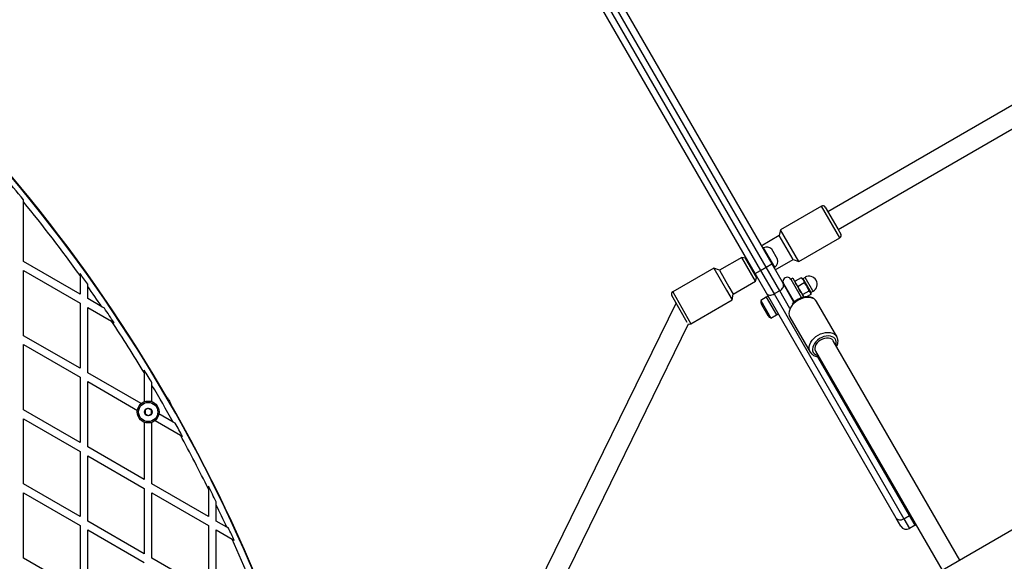
# Model space of a CAD drawing. Units: millimetres. Extents: x 0 to 15298, y 0 to 13105.
# Drawn here: x 8467 to 9234, y 6586 to 7008 of the extents above; entities that cross this region are included whole.
import ezdxf

# ---------------------------------------------------------------- set-up
doc = ezdxf.new("R2010")
doc.units = ezdxf.units.MM

msp = doc.modelspace()

# ---------------------------------------------------------------- linework, layer by layer
at = {"color": 7, "linetype": 'Continuous', "lineweight": 25, "ltscale": 60}
for p, q in [((10642.38, 7420.68), (8783.49, 6347.44)), ((9048.18, 6815.44), (8905.28, 7062.95)), ((8909.61, 7065.45), (9052.51, 6817.94)), ((9039.52, 6810.44), (8896.62, 7057.95)), ((8900.95, 7060.45), (9043.85, 6812.94)), ((9266.35, 6956.88), (9096.18, 6858.62)), ((9104.18, 6844.77), (9274.35, 6943.02)), ((8469.97, 6866.33), (8469.97, 6867.91)), ((8469.97, 6819.82), (8469.97, 6866.33)), ((9091.32, 6863.04), (9059.28, 6844.54)), ((9094.05, 6862.3), (9103.93, 6845.19)), ((9058.43, 6840.01), (9044.43, 6831.93)), ((9059.28, 6844.54), (9058.43, 6840.01)), ((9069.18, 6821.39), (9058.43, 6840.01)), ((9073.53, 6819.86), (9059.28, 6844.54)), ((9103.93, 6845.19), (9106.3, 6841.09)), ((9073.53, 6819.86), (9105.57, 6838.36)), ((9046.17, 6830.62), (9045.43, 6830.19)), ((9054.92, 6815.46), (9046.17, 6830.62)), ((9057.12, 6821.64), (9052.62, 6829.44)), ((8513.97, 6794.42), (8469.97, 6819.82)), ((9029.15, 6823.1), (9011.82, 6813.1)), ((9031.88, 6822.37), (9029.15, 6823.1)), ((9039.9, 6804.48), (9029.15, 6823.1)), ((9031.88, 6822.37), (9040.63, 6807.21)), ((9032.46, 6822.68), (9031.96, 6822.23)), ((9034.32, 6819.45), (9033.75, 6819.12)), ((9048.18, 6815.44), (9052.51, 6817.94)), ((9052.51, 6817.94), (9061.35, 6802.63)), ((9055.18, 6813.31), (9069.18, 6821.39)), ((9069.18, 6821.39), (9073.53, 6819.86)), ((8469.97, 6812.89), (8513.97, 6787.49)), ((8469.97, 6762.09), (8469.97, 6812.89)), ((8513.97, 6810.54), (8513.97, 6808.84)), ((8513.97, 6808.84), (8513.97, 6794.42)), ((9007.48, 6814.63), (8975.43, 6796.13)), ((9011.82, 6813.1), (9007.48, 6814.63)), ((9007.48, 6814.63), (9017.32, 6797.58)), ((9011.82, 6813.1), (9019.25, 6800.23)), ((9038.75, 6810.46), (9039.32, 6810.79)), ((9039.52, 6810.44), (9043.85, 6812.94)), ((9048.36, 6795.13), (9039.52, 6810.44)), ((9043.85, 6812.94), (9048.18, 6815.44)), ((9043.85, 6812.94), (9054.46, 6794.57)), ((9058.79, 6797.07), (9048.18, 6815.44)), ((9054.18, 6815.04), (9054.92, 6815.46)), ((8519.97, 6800.41), (8519.97, 6802.13)), ((9022.57, 6794.48), (9039.9, 6804.48)), ((9039.9, 6804.48), (9040.63, 6807.21)), ((9040.55, 6807.35), (9041.18, 6807.56)), ((9061.35, 6802.63), (9069.84, 6787.93)), ((9061.73, 6802.58), (9069.99, 6788.27)), ((9068.85, 6806.84), (9067.47, 6806.04)), ((9067.47, 6806.04), (9072.72, 6796.94)), ((9068.85, 6806.84), (9074.1, 6797.74)), ((9070.85, 6803.99), (9070.85, 6803.37)), ((9075.51, 6807.15), (9070.88, 6804.48)), ((9070.91, 6804.01), (9070.88, 6804.48)), ((9073.17, 6800.52), (9071.52, 6802.21)), ((9077.79, 6803.19), (9073.17, 6800.52)), ((9075.51, 6807.15), (9077.15, 6805.46)), ((9075.51, 6807.15), (9075.9, 6806.89)), ((9076.48, 6806.62), (9075.94, 6806.93)), ((9076.48, 6806.62), (9077.15, 6805.46)), ((9078.55, 6807.53), (9076.71, 6806.46)), ((9077.15, 6805.46), (9080.15, 6800.26)), ((9077.79, 6803.19), (9080.15, 6800.26)), ((8519.97, 6790.95), (8519.97, 6800.41)), ((8986.77, 6772.49), (8974.7, 6793.4)), ((9017.32, 6797.58), (9021.73, 6789.95)), ((9019.25, 6800.23), (9022.57, 6794.48)), ((9021.73, 6789.95), (9022.57, 6794.48)), ((9049.66, 6792.87), (9048.28, 6792.07)), ((9149.41, 6620.11), (9048.36, 6795.13)), ((9058.79, 6797.07), (9054.46, 6794.57)), ((9054.46, 6794.57), (9155.51, 6619.55)), ((9064.91, 6797.06), (9064.65, 6796.91)), ((9072.72, 6796.94), (9075.84, 6791.53)), ((9074.1, 6797.74), (9077.42, 6791.99)), ((9076.89, 6794.08), (9074.52, 6797.01)), ((9081.51, 6796.75), (9076.89, 6794.08)), ((9082.95, 6794.26), (9079.56, 6792.3)), ((9082.73, 6795.79), (9080.15, 6800.26)), ((9082.73, 6795.79), (9082.98, 6795.36)), ((9082.96, 6795.64), (9084.8, 6796.7)), ((9082.98, 6794.74), (9082.98, 6795.36)), ((8513.97, 6787.49), (8513.97, 6736.68)), ((8530.9, 6784.64), (8519.97, 6790.95)), ((8978.02, 6787.64), (8813.38, 6451.39)), ((8978.02, 6787.64), (8813.38, 6451.39)), ((8989.68, 6771.45), (9021.73, 6789.95)), ((9048.33, 6791.98), (9044, 6789.48)), ((9044, 6789.48), (9051.9, 6775.8)), ((9044.58, 6786.47), (9049.58, 6777.81)), ((9048.28, 6792.07), (9056.28, 6778.21)), ((9068.65, 6789.98), (9068.91, 6790.13)), ((9070.17, 6788.43), (9070.68, 6789.13)), ((9074.7, 6791.45), (9075.4, 6791.53)), ((9103.23, 6761.38), (9087.52, 6788.61)), ((8519.97, 6733.22), (8519.97, 6784.02)), ((8519.97, 6784.02), (8538.53, 6773.31)), ((8532.88, 6783.5), (8530.9, 6784.64)), ((9051.9, 6775.8), (9056.23, 6778.3)), ((9056.28, 6778.21), (9057.66, 6779.01)), ((8538.53, 6773.31), (8540.46, 6772.19)), ((8827.75, 6444.36), (8987.86, 6771.36)), ((8827.75, 6444.36), (8987.86, 6771.36)), ((9066.74, 6776.6), (9082.45, 6749.38)), ((8513.97, 6736.68), (8469.97, 6762.09)), ((8469.97, 6704.35), (8469.97, 6755.16)), ((8469.97, 6755.16), (8513.97, 6729.75)), ((9199.07, 6587.38), (9100.5, 6758.12)), ((9086.64, 6750.12), (9185.22, 6579.38)), ((8561.59, 6709.18), (8519.97, 6733.22)), ((8563.97, 6735.26), (8563.97, 6733.35)), ((8563.97, 6733.35), (8563.97, 6710.59)), ((8513.97, 6729.75), (8513.97, 6678.95)), ((8519.97, 6726.29), (8558.65, 6703.96)), ((8519.97, 6675.48), (8519.97, 6726.29)), ((8569.97, 6723.39), (8569.97, 6725.33)), ((8569.97, 6710.65), (8569.97, 6723.39)), ((8513.97, 6678.95), (8469.97, 6704.35)), ((8586.46, 6694.83), (8575.42, 6701.2)), ((8469.97, 6646.62), (8469.97, 6697.42)), ((8469.97, 6697.42), (8513.97, 6672.02)), ((8563.97, 6694.75), (8563.97, 6650.08)), ((8569.97, 6646.62), (8569.97, 6694.68)), ((8572.37, 6696.04), (8592.08, 6684.65)), ((8588.14, 6693.86), (8586.46, 6694.83)), ((8592.08, 6684.65), (8593.74, 6683.7)), ((8513.97, 6672.02), (8513.97, 6621.21)), ((8563.97, 6650.08), (8519.97, 6675.48)), ((8519.97, 6617.75), (8519.97, 6668.55)), ((8519.97, 6668.55), (8563.97, 6643.15)), ((8513.97, 6621.21), (8469.97, 6646.62)), ((8469.97, 6588.88), (8469.97, 6639.69)), ((8469.97, 6639.69), (8513.97, 6614.28)), ((8563.97, 6643.15), (8563.97, 6592.34)), ((8613.97, 6621.21), (8569.97, 6646.62)), ((8569.97, 6639.69), (8613.97, 6614.28)), ((8569.97, 6588.88), (8569.97, 6639.69)), ((8613.97, 6644.88), (8613.97, 6642.64)), ((8613.97, 6642.64), (8613.97, 6621.21)), ((8619.97, 6630.37), (8619.97, 6632.66)), ((8619.97, 6617.75), (8619.97, 6630.37)), ((8563.97, 6592.34), (8519.97, 6617.75)), ((8628.15, 6613.02), (8619.97, 6617.75)), ((9153.07, 6613.77), (9149.41, 6620.11)), ((9155.51, 6619.55), (9159.84, 6622.05)), ((9155.51, 6619.55), (9159.9, 6611.94)), ((9164.23, 6614.44), (9159.84, 6622.05)), ((8513.97, 6614.28), (8513.97, 6563.48)), ((8519.97, 6610.82), (8563.97, 6585.42)), ((8519.97, 6560.01), (8519.97, 6610.82)), ((8613.97, 6614.28), (8613.97, 6563.48)), ((8619.97, 6560.01), (8619.97, 6610.82)), ((8619.97, 6610.82), (8632.45, 6603.61)), ((8629.65, 6612.16), (8628.15, 6613.02)), ((9164.23, 6614.44), (9159.9, 6611.94)), ((9164.23, 6614.44), (9164.77, 6614.8)), ((8632.45, 6603.61), (8633.93, 6602.76)), ((8513.97, 6563.48), (8469.97, 6588.88)), ((8613.97, 6563.48), (8569.97, 6588.88))]:
    msp.add_line(p, q, dxfattribs=at)
at = {"color": 8, "linetype": 'Continuous', "lineweight": 25, "ltscale": 60}
for p, q in [((9102.81, 6843.13), (9091.32, 6863.04)), ((9105.57, 6838.36), (9102.81, 6843.13)), ((9076.71, 6806.46), (9082.96, 6795.64)), ((9084.57, 6797.12), (9078.55, 6807.53)), ((8975.43, 6796.13), (8989.68, 6771.45)), ((9066.71, 6783.35), (9058.79, 6797.07)), ((9084.8, 6796.7), (9084.57, 6797.12)), ((9159.84, 6622.05), (9088.42, 6745.75)), ((9159.84, 6622.05), (9160.38, 6622.4))]:
    msp.add_line(p, q, dxfattribs=at)
at = {"color": 7, "linetype": 'Continuous', "lineweight": 25, "ltscale": 60, "flags": 128}
for points in [[(9058.79, 6797.07), (9059.6, 6797.61), (9060.31, 6798.26), (9060.9, 6798.97), (9061.33, 6799.73), (9061.6, 6800.51), (9061.7, 6801.27), (9061.61, 6801.98), (9061.35, 6802.63)], [(9048.36, 6795.13), (9048.79, 6794.58), (9049.37, 6794.15), (9050.07, 6793.85), (9050.88, 6793.69), (9051.75, 6793.69), (9052.67, 6793.84), (9053.58, 6794.14), (9054.46, 6794.57)], [(9100.5, 6758.12), (9100.16, 6758.61), (9099.27, 6759.42), (9098.1, 6759.98), (9096.73, 6760.27), (9095.2, 6760.28), (9093.6, 6759.99), (9092, 6759.43), (9090.47, 6758.62), (9089.09, 6757.6), (9087.92, 6756.42), (9087.01, 6755.13), (9086.4, 6753.79), (9086.14, 6752.47), (9086.22, 6751.23), (9086.64, 6750.12), (9086.64, 6750.12)], [(9149.41, 6620.11), (9149.84, 6619.56), (9150.41, 6619.13), (9151.12, 6618.83), (9151.93, 6618.67), (9152.8, 6618.67), (9153.71, 6618.82), (9154.63, 6619.12), (9155.51, 6619.55)]]:
    msp.add_lwpolyline(points, dxfattribs=at)
at = {"color": 8, "linetype": 'Continuous', "lineweight": 25, "ltscale": 60, "flags": 128}
for points in [[(9087.52, 6788.61), (9086.65, 6789.75), (9085.49, 6790.67), (9084.08, 6791.35), (9082.45, 6791.76), (9080.67, 6791.89), (9078.78, 6791.75), (9076.83, 6791.32), (9074.9, 6790.63), (9073.03, 6789.7), (9071.29, 6788.55), (9069.72, 6787.22), (9068.38, 6785.75), (9067.31, 6784.18), (9066.53, 6782.57), (9066.08, 6780.96), (9065.96, 6779.39), (9066.18, 6777.93), (9066.73, 6776.61)], [(9082.45, 6749.38), (9081.9, 6750.71), (9081.68, 6752.17), (9081.79, 6753.73), (9082.25, 6755.35), (9083.02, 6756.96), (9084.1, 6758.53), (9085.44, 6760), (9087, 6761.33), (9088.75, 6762.48), (9090.61, 6763.41), (9092.55, 6764.1), (9094.49, 6764.53), (9096.38, 6764.67), (9098.17, 6764.54), (9099.79, 6764.13), (9101.21, 6763.45), (9102.36, 6762.52), (9103.18, 6761.48)], [(9102.55, 6754.57), (9102.83, 6755.85), (9102.84, 6757.25), (9102.52, 6758.53), (9101.87, 6759.66), (9100.92, 6760.58), (9099.71, 6761.27), (9098.27, 6761.7), (9096.67, 6761.86), (9094.95, 6761.74), (9093.18, 6761.34), (9091.43, 6760.68), (9089.75, 6759.78), (9088.21, 6758.68), (9086.87, 6757.42), (9085.77, 6756.03), (9084.95, 6754.58), (9084.44, 6753.11), (9084.26, 6751.67), (9084.42, 6750.33), (9084.91, 6749.12), (9084.91, 6749.12)]]:
    msp.add_lwpolyline(points, dxfattribs=at)
at = {"color": 7, "linetype": 'Continuous', "lineweight": 25, "ltscale": 3600}
for radius in [8.5, 7.5, 3]:
    msp.add_circle((8567.05, 6702.67), radius, dxfattribs=at)
for centre, radius, start, end in [((7527.82, 6102.67), 1218.03, 12.06879, 47.93121), ((7527.82, 6102.67), 1218.04, 12.06876, 47.93123), ((7527.82, 6102.67), 1218.25, 12.07225, 47.92775), ((7543.41, 6111.67), 1200, 11.96346, 48.03654), ((7543.41, 6111.67), 1195.99, 39.2207, 40.3801), ((7543.41, 6111.67), 1195, 35.69041, 39.16221), ((9092.32, 6861.3), 2, 30, 120), ((9104.57, 6840.09), 2, 300, 30), ((9048.49, 6825.09), 6, 46.48427, 112.78665), ((9051.29, 6820.24), 6, 307.21335, 13.51573), ((7543.41, 6111.67), 1195.99, 35.26184, 35.75671), ((9081.68, 6802.12), 6.25, 300, 120), ((9064.63, 6804.25), 3.35, 30, 210), ((9076.65, 6806.57), 0.12, 210, 300), ((7543.41, 6111.67), 1195, 34.27453, 35.19431), ((8976.43, 6794.4), 2, 120, 210), ((9083.02, 6795.54), 0.12, 120, 210), ((9048.66, 6788.82), 4.7, 171.94879, 210), ((7543.41, 6111.67), 1195.99, 33.52358, 34.17578), ((9053.66, 6780.16), 4.7, 210, 248.05121), ((7543.41, 6111.67), 1195, 31.34812, 33.61953), ((8988.68, 6773.18), 2, 239.85757, 300), ((7543.41, 6111.67), 1195.99, 30.87058, 31.42628), ((7543.41, 6111.67), 1195, 29.20932, 30.79068), ((7543.41, 6111.67), 1195.99, 28.57372, 29.12942), ((7543.41, 6111.67), 1195, 26.38047, 28.65188), ((7543.41, 6111.67), 1195.99, 25.82422, 26.47642), ((7543.41, 6111.67), 1195, 24.80569, 25.72547), ((7543.41, 6111.67), 1195.99, 24.24329, 24.73816), ((9157.4, 6616.27), 5, 210, 300), ((7543.41, 6111.67), 1195, 20.83779, 24.30959)]:
    msp.add_arc(centre, radius, start, end, dxfattribs=at)
at = {"color": 8, "linetype": 'Continuous', "lineweight": 25, "ltscale": 3600}
msp.add_arc((9089.71, 6752.17), 5.69, 212.4283, 259.64179, dxfattribs=at)
at = {"color": 7, "linetype": 'Continuous', "lineweight": 25, "ltscale": 60}
for points, knots in [([(9071.52, 6802.21), (9071.5, 6802.26), (9071.12, 6802.93), (9071, 6803.73), (9070.88, 6804.48)], [0, 0, 0, 0, 0.070215, 1, 1, 1, 1]), ([(9074.52, 6797.01), (9074.48, 6797.09), (9073.86, 6798.18), (9073.5, 6799.39), (9073.17, 6800.52)], [0, 0, 0, 0, 0.0702148, 1, 1, 1, 1]), ([(9077.15, 6805.46), (9077.18, 6805.41), (9077.56, 6804.74), (9077.68, 6803.94), (9077.79, 6803.19)], [0, 0, 0, 0, 0.070215, 1, 1, 1, 1]), ([(9077.1, 6792.54), (9077.05, 6792.65), (9076.83, 6793.09), (9076.86, 6793.66), (9076.89, 6794.08)], [0, 0, 0, 0, 0.254079, 1, 1, 1, 1]), ([(9080.15, 6800.26), (9080.2, 6800.18), (9080.82, 6799.09), (9081.18, 6797.88), (9081.51, 6796.75)], [0, 0, 0, 0, 0.070215, 1, 1, 1, 1]), ([(9081.51, 6796.75), (9081.89, 6796.56), (9082.39, 6796.3), (9082.66, 6795.9), (9082.73, 6795.79)], [0, 0, 0, 0, 0.745921, 1, 1, 1, 1]), ([(9082.73, 6795.79), (9082.86, 6795.44), (9083.02, 6794.97), (9082.96, 6794.4), (9082.95, 6794.26)], [0, 0, 0, 0, 0.760801, 1, 1, 1, 1]), ([(9087.55, 6788.47), (9087.42, 6788.72), (9087.06, 6789.39), (9086.18, 6790.3), (9084.99, 6791.18), (9083.59, 6791.82), (9082.03, 6792.23), (9080.32, 6792.39), (9078.53, 6792.29), (9076.69, 6791.93), (9074.86, 6791.33), (9073.09, 6790.5), (9071.41, 6789.47), (9069.91, 6788.24), (9068.88, 6787.26), (9068.45, 6786.66), (9068.38, 6786.57)], [0, 0, 0, 0, 0.043117, 0.117353, 0.191566, 0.266838, 0.343755, 0.422272, 0.501889, 0.582039, 0.662295, 0.742559, 0.822879, 0.903355, 0.984079, 1, 1, 1, 1]), ([(9103.05, 6753.7), (9103.18, 6753.94), (9103.6, 6754.71), (9103.99, 6756.06), (9104.21, 6757.7), (9104.07, 6759.26), (9103.71, 6760.55), (9103.29, 6761.23), (9103.13, 6761.48)], [0, 0, 0, 0, 0.093385, 0.29633, 0.497406, 0.694452, 0.886218, 1, 1, 1, 1]), ([(9082.45, 6749.38), (9082.61, 6749.13), (9083.03, 6748.46), (9083.93, 6747.55), (9085.16, 6746.71), (9086.59, 6746.1), (9087.94, 6745.75), (9088.85, 6745.71), (9089.2, 6745.69)], [0, 0, 0, 0, 0.118005, 0.3058, 0.494071, 0.68532, 0.880818, 1, 1, 1, 1]), ([(8581.07, 6714.71), (8581.16, 6714.61), (8581.73, 6714), (8582.4, 6713.04), (8582.92, 6712.17), (8583.07, 6711.92)], [0, 0, 0, 0, 0.122464, 0.745172, 1, 1, 1, 1]), ([(8583.07, 6711.92), (8583.41, 6711.3), (8584.02, 6710.18), (8584.42, 6709), (8584.6, 6708.47)], [0, 0, 0, 0, 0.549923, 1, 1, 1, 1]), ([(8567.05, 6705.55), (8566.91, 6705.47), (8566.5, 6705.23), (8565.73, 6704.79), (8565.03, 6704.39), (8564.65, 6704.17), (8564.55, 6704.11)], [0, 0, 0, 0, 0.1849308, 0.5198464, 0.8714438, 1, 1, 1, 1]), ([(8564.55, 6704.11), (8564.55, 6703.7), (8564.55, 6702.99), (8564.55, 6701.96), (8564.55, 6701.45), (8564.55, 6701.22)], [0, 0, 0, 0, 0.4391256, 0.7513742, 1, 1, 1, 1]), ([(8564.55, 6701.22), (8564.91, 6701.02), (8565.52, 6700.66), (8566.41, 6700.15), (8566.86, 6699.89), (8567.05, 6699.78)], [0, 0, 0, 0, 0.439126, 0.751374, 1, 1, 1, 1]), ([(8569.55, 6704.11), (8569.19, 6704.32), (8568.58, 6704.67), (8567.69, 6705.19), (8567.25, 6705.44), (8567.05, 6705.55)], [0, 0, 0, 0, 0.439126, 0.751374, 1, 1, 1, 1]), ([(8567.05, 6699.78), (8567.15, 6699.84), (8567.53, 6700.06), (8568.23, 6700.46), (8569, 6700.9), (8569.41, 6701.14), (8569.55, 6701.22)], [0, 0, 0, 0, 0.128556, 0.480154, 0.815069, 1, 1, 1, 1]), ([(8569.55, 6701.22), (8569.55, 6701.64), (8569.55, 6702.34), (8569.55, 6703.37), (8569.55, 6703.88), (8569.55, 6704.11)], [0, 0, 0, 0, 0.439126, 0.751374, 1, 1, 1, 1])]:
    msp.add_open_spline(points, degree=3, knots=knots, dxfattribs=at)

doc.saveas('drawing.dxf')
